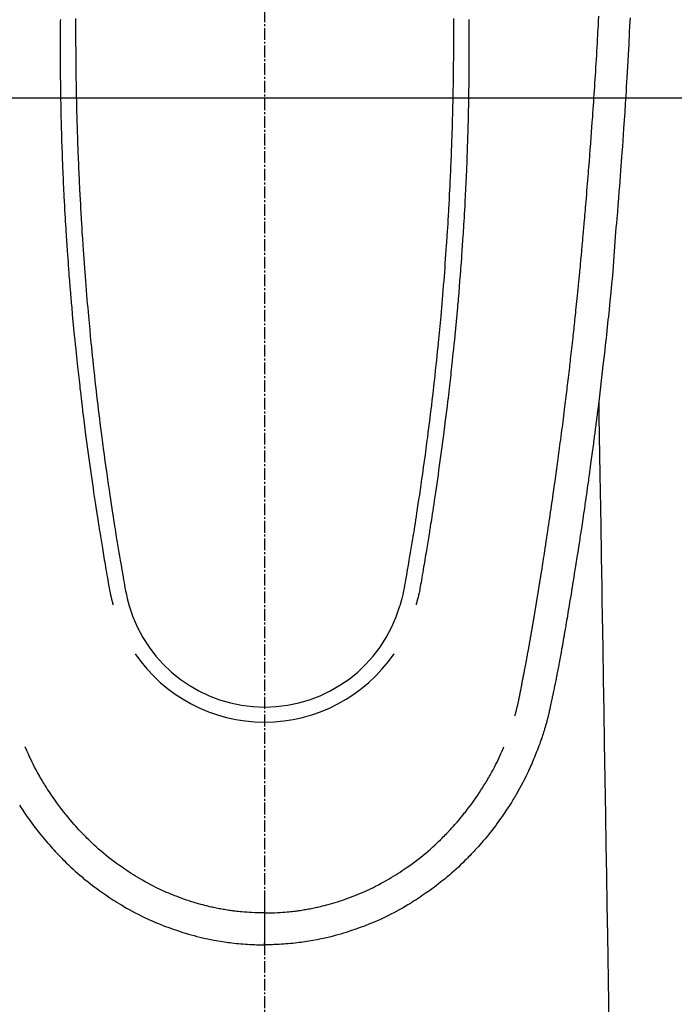
# Model space of a CAD drawing. Units: millimetres. Extents: x -109 to 26472, y -120 to 8859.
# Drawn here: x 3409 to 3451, y 6829 to 6892 of the extents above; entities that cross this region are included whole.
import ezdxf

# ---------------------------------------------------------------- set-up
doc = ezdxf.new("R2010")
doc.units = ezdxf.units.MM
doc.linetypes.add('CENTER2', pattern=[1.125, 0.75, -0.125, 0.125, -0.125])
doc.layers.add('126-甲板', color=2, linetype='Continuous')
doc.layers.add('150-機器', color=8, linetype='Continuous')

# ---------------------------------------------------------------- blocks, each defined once
blk = doc.blocks.new('F402_H')
at = {"layer": '150-機器', "color": 161, "linetype": 'CENTER2'}
blk.add_line((0, 136.026), (0, -355.416), dxfattribs=at)
at = {"layer": '150-機器', "color": 13, "linetype": 'Continuous'}
for points in [[(23.355, -50.076), (23.332, -50.557), (23.308, -51.039), (23.271, -51.752), (23.232, -52.465), (23.193, -53.178), (23.152, -53.891), (23.135, -54.182), (23.117, -54.474), (23.1, -54.765), (23.082, -55.056), (23.05, -55.579), (23.016, -56.101), (22.982, -56.624), (22.947, -57.146), (22.921, -57.53), (22.895, -57.913), (22.867, -58.297), (22.84, -58.68), (22.819, -58.969), (22.797, -59.258), (22.776, -59.547), (22.754, -59.835), (22.728, -60.17), (22.703, -60.505), (22.677, -60.839), (22.65, -61.174), (22.616, -61.606), (22.581, -62.039), (22.545, -62.472), (22.509, -62.904), (22.484, -63.19), (22.458, -63.476), (22.434, -63.761), (22.41, -64.047), (22.363, -64.676), (22.32, -65.304), (22.277, -65.933), (22.228, -66.561), (22.18, -67.099), (22.127, -67.636), (22.071, -68.172), (22.015, -68.709), (21.992, -68.931), (21.969, -69.153), (21.946, -69.376), (21.922, -69.598), (21.897, -69.838), (21.871, -70.078), (21.846, -70.318), (21.82, -70.557), (21.794, -70.796), (21.768, -71.035), (21.741, -71.274), (21.715, -71.513), (21.627, -72.288), (21.537, -73.062), (21.445, -73.836), (21.352, -74.61), (21.332, -74.772), (21.312, -74.934), (21.292, -75.096), (21.272, -75.257), (21.259, -75.363), (21.246, -75.468), (21.232, -75.573), (21.219, -75.678), (21.205, -75.788), (21.191, -75.897), (21.177, -76.007), (21.163, -76.116), (21.15, -76.222), (21.136, -76.327), (21.123, -76.432), (21.109, -76.538), (21.097, -76.631), (21.085, -76.723), (21.073, -76.816), (21.06, -76.909), (21.044, -77.031), (21.029, -77.154), (21.013, -77.276), (20.997, -77.399), (20.978, -77.542), (20.958, -77.686), (20.939, -77.83), (20.92, -77.973), (20.899, -78.125), (20.879, -78.278), (20.859, -78.43), (20.838, -78.583), (20.814, -78.756), (20.79, -78.93), (20.766, -79.103), (20.742, -79.277), (20.725, -79.4), (20.708, -79.523), (20.691, -79.645), (20.674, -79.768), (20.646, -79.959), (20.619, -80.15), (20.592, -80.341), (20.565, -80.531), (20.551, -80.628), (20.537, -80.724), (20.524, -80.82), (20.51, -80.916), (20.493, -81.033), (20.476, -81.149), (20.459, -81.266), (20.442, -81.382), (20.416, -81.562), (20.389, -81.741), (20.363, -81.921), (20.336, -82.1), (20.314, -82.253), (20.291, -82.406), (20.268, -82.559), (20.245, -82.712), (20.228, -82.822), (20.211, -82.931), (20.195, -83.041), (20.178, -83.151), (20.158, -83.281), (20.138, -83.411), (20.118, -83.541), (20.098, -83.671), (20.065, -83.888), (20.031, -84.105), (19.997, -84.322), (19.963, -84.539), (19.941, -84.682), (19.918, -84.825), (19.895, -84.969), (19.873, -85.112), (19.854, -85.232), (19.834, -85.353), (19.815, -85.473), (19.796, -85.593), (19.76, -85.817), (19.723, -86.041), (19.687, -86.265), (19.65, -86.49), (19.64, -86.551), (19.63, -86.613), (19.62, -86.674), (19.61, -86.736), (19.563, -87.024), (19.516, -87.312), (19.468, -87.6), (19.42, -87.888), (19.41, -87.946), (19.4, -88.005), (19.391, -88.063), (19.381, -88.121), (19.355, -88.279), (19.328, -88.436), (19.302, -88.593), (19.275, -88.751), (19.259, -88.845), (19.243, -88.939), (19.227, -89.033), (19.211, -89.127), (19.193, -89.236), (19.174, -89.345), (19.155, -89.455), (19.137, -89.564), (19.111, -89.712), (19.086, -89.859), (19.06, -90.006), (19.034, -90.154), (19.022, -90.221), (19.01, -90.288), (18.998, -90.356), (18.986, -90.423), (18.947, -90.638), (18.908, -90.852), (18.868, -91.067), (18.828, -91.281), (18.812, -91.37), (18.795, -91.459), (18.778, -91.549), (18.761, -91.638), (18.742, -91.734), (18.723, -91.829), (18.705, -91.925), (18.686, -92.021), (18.671, -92.094), (18.657, -92.166), (18.643, -92.239), (18.628, -92.312), (18.608, -92.412), (18.587, -92.513), (18.567, -92.613), (18.546, -92.713), (18.531, -92.786), (18.516, -92.86), (18.501, -92.933), (18.486, -93.006), (18.465, -93.11), (18.443, -93.214), (18.421, -93.318), (18.4, -93.422), (18.39, -93.468), (18.381, -93.514), (18.371, -93.56), (18.362, -93.606), (18.342, -93.701), (18.322, -93.796), (18.302, -93.891), (18.282, -93.987), (18.271, -94.038), (18.261, -94.088), (18.25, -94.139), (18.239, -94.19), (18.225, -94.253), (18.211, -94.315), (18.197, -94.378), (18.183, -94.44), (18.172, -94.491), (18.16, -94.542), (18.148, -94.592), (18.136, -94.643), (18.128, -94.677), (18.119, -94.71), (18.111, -94.744), (18.102, -94.778), (18.093, -94.813), (18.085, -94.848), (18.076, -94.884), (18.067, -94.919)], [(-12.072, -50.117), (-12.072, -50.262), (-12.073, -50.418), (-12.073, -50.573), (-12.073, -50.729), (-12.073, -50.884), (-12.074, -51.027), (-12.074, -51.17), (-12.074, -51.312), (-12.073, -51.455), (-12.073, -51.587), (-12.073, -51.72), (-12.072, -51.852), (-12.071, -51.984), (-12.071, -52.093), (-12.07, -52.202), (-12.069, -52.311), (-12.068, -52.419), (-12.067, -52.597), (-12.066, -52.775), (-12.064, -52.953), (-12.062, -53.131), (-12.06, -53.347), (-12.058, -53.563), (-12.055, -53.778), (-12.051, -53.994), (-12.048, -54.21), (-12.044, -54.426), (-12.04, -54.643), (-12.036, -54.859), (-12.035, -54.939), (-12.034, -55.019), (-12.032, -55.1), (-12.03, -55.18), (-12.027, -55.339), (-12.024, -55.498), (-12.02, -55.657), (-12.016, -55.816), (-12.012, -55.984), (-12.008, -56.152), (-12.003, -56.32), (-11.999, -56.488), (-11.994, -56.648), (-11.99, -56.808), (-11.985, -56.968), (-11.981, -57.128), (-11.972, -57.399), (-11.963, -57.669), (-11.954, -57.94), (-11.945, -58.211), (-11.94, -58.34), (-11.935, -58.47), (-11.931, -58.599), (-11.926, -58.728), (-11.918, -58.933), (-11.909, -59.137), (-11.9, -59.341), (-11.892, -59.545), (-11.883, -59.738), (-11.875, -59.93), (-11.867, -60.123), (-11.858, -60.315), (-11.849, -60.496), (-11.841, -60.676), (-11.832, -60.857), (-11.823, -61.037), (-11.807, -61.36), (-11.79, -61.682), (-11.773, -62.005), (-11.755, -62.327), (-11.746, -62.481), (-11.737, -62.635), (-11.728, -62.788), (-11.719, -62.942), (-11.703, -63.208), (-11.687, -63.473), (-11.67, -63.738), (-11.653, -64.003), (-11.643, -64.155), (-11.634, -64.306), (-11.623, -64.458), (-11.613, -64.609), (-11.593, -64.9), (-11.573, -65.192), (-11.552, -65.483), (-11.531, -65.775), (-11.51, -66.051), (-11.489, -66.326), (-11.468, -66.602), (-11.447, -66.878), (-11.423, -67.175), (-11.399, -67.473), (-11.374, -67.77), (-11.349, -68.068), (-11.326, -68.333), (-11.303, -68.599), (-11.279, -68.864), (-11.255, -69.13), (-11.216, -69.559), (-11.175, -69.989), (-11.134, -70.418), (-11.093, -70.847), (-11.065, -71.121), (-11.038, -71.394), (-11.01, -71.668), (-10.982, -71.941), (-10.946, -72.279), (-10.91, -72.617), (-10.874, -72.955), (-10.836, -73.293), (-10.801, -73.602), (-10.766, -73.91), (-10.731, -74.219), (-10.695, -74.528), (-10.66, -74.816), (-10.626, -75.104), (-10.591, -75.392), (-10.556, -75.68), (-10.518, -75.981), (-10.48, -76.281), (-10.442, -76.582), (-10.403, -76.882), (-10.38, -77.061), (-10.357, -77.24), (-10.333, -77.419), (-10.309, -77.597), (-10.255, -78.003), (-10.2, -78.408), (-10.144, -78.814), (-10.087, -79.219), (-10.039, -79.556), (-9.99, -79.893), (-9.941, -80.23), (-9.891, -80.567), (-9.848, -80.854), (-9.805, -81.142), (-9.761, -81.43), (-9.717, -81.717), (-9.684, -81.933), (-9.65, -82.148), (-9.616, -82.364), (-9.582, -82.579), (-9.556, -82.746), (-9.529, -82.913), (-9.502, -83.08), (-9.475, -83.247), (-9.455, -83.368), (-9.435, -83.489), (-9.416, -83.61), (-9.396, -83.731), (-9.354, -83.982), (-9.312, -84.233), (-9.27, -84.484), (-9.227, -84.735), (-9.174, -85.046), (-9.119, -85.357), (-9.065, -85.667), (-9.012, -85.978), (-8.982, -86.156), (-8.951, -86.334), (-8.919, -86.512), (-8.885, -86.689), (-8.833, -86.932), (-8.776, -87.175), (-8.716, -87.416), (-8.654, -87.658)], [(12.071, -50.117), (12.072, -50.262), (12.072, -50.417), (12.072, -50.573), (12.073, -50.728), (12.073, -50.884), (12.073, -51.027), (12.073, -51.169), (12.073, -51.312), (12.073, -51.454), (12.072, -51.587), (12.072, -51.719), (12.071, -51.852), (12.071, -51.984), (12.07, -52.093), (12.069, -52.202), (12.068, -52.31), (12.068, -52.419), (12.066, -52.597), (12.065, -52.775), (12.063, -52.953), (12.062, -53.131), (12.059, -53.347), (12.057, -53.562), (12.054, -53.778), (12.051, -53.994), (12.047, -54.21), (12.043, -54.426), (12.04, -54.642), (12.036, -54.858), (12.034, -54.939), (12.033, -55.019), (12.031, -55.099), (12.03, -55.18), (12.027, -55.339), (12.023, -55.498), (12.02, -55.657), (12.016, -55.816), (12.011, -55.984), (12.007, -56.152), (12.002, -56.32), (11.998, -56.488), (11.993, -56.648), (11.989, -56.808), (11.985, -56.968), (11.98, -57.127), (11.971, -57.398), (11.963, -57.669), (11.953, -57.94), (11.944, -58.211), (11.939, -58.34), (11.935, -58.469), (11.93, -58.599), (11.925, -58.728), (11.917, -58.932), (11.908, -59.137), (11.9, -59.341), (11.891, -59.545), (11.883, -59.738), (11.874, -59.93), (11.866, -60.123), (11.857, -60.315), (11.849, -60.496), (11.84, -60.676), (11.831, -60.857), (11.822, -61.037), (11.806, -61.359), (11.789, -61.682), (11.772, -62.004), (11.754, -62.327), (11.746, -62.48), (11.737, -62.634), (11.728, -62.788), (11.719, -62.942), (11.703, -63.207), (11.686, -63.473), (11.67, -63.738), (11.653, -64.003), (11.643, -64.155), (11.633, -64.306), (11.623, -64.457), (11.613, -64.609), (11.593, -64.9), (11.572, -65.192), (11.551, -65.483), (11.53, -65.774), (11.51, -66.05), (11.489, -66.326), (11.468, -66.602), (11.446, -66.878), (11.423, -67.175), (11.398, -67.473), (11.374, -67.77), (11.349, -68.067), (11.326, -68.333), (11.302, -68.599), (11.279, -68.864), (11.255, -69.13), (11.215, -69.559), (11.175, -69.988), (11.134, -70.418), (11.092, -70.847), (11.065, -71.121), (11.038, -71.394), (11.01, -71.668), (10.981, -71.941), (10.946, -72.279), (10.91, -72.617), (10.873, -72.955), (10.836, -73.293), (10.801, -73.601), (10.766, -73.91), (10.73, -74.219), (10.694, -74.527), (10.66, -74.816), (10.626, -75.104), (10.591, -75.392), (10.556, -75.68), (10.518, -75.981), (10.48, -76.281), (10.442, -76.582), (10.403, -76.882), (10.38, -77.061), (10.356, -77.24), (10.333, -77.418), (10.309, -77.597), (10.255, -78.003), (10.2, -78.408), (10.144, -78.814), (10.087, -79.219), (10.039, -79.556), (9.99, -79.893), (9.941, -80.23), (9.891, -80.566), (9.848, -80.854), (9.805, -81.142), (9.761, -81.43), (9.717, -81.717), (9.684, -81.933), (9.65, -82.148), (9.616, -82.364), (9.582, -82.579), (9.555, -82.746), (9.529, -82.913), (9.502, -83.08), (9.474, -83.247), (9.455, -83.368), (9.435, -83.489), (9.416, -83.61), (9.396, -83.731), (9.354, -83.982), (9.312, -84.233), (9.27, -84.484), (9.227, -84.735), (9.174, -85.046), (9.119, -85.356), (9.065, -85.667), (9.012, -85.978), (8.982, -86.156), (8.951, -86.334), (8.919, -86.512), (8.885, -86.689), (8.833, -86.932), (8.776, -87.175), (8.716, -87.416), (8.654, -87.657)], [(-13.051, -50.175), (-13.052, -50.258), (-13.054, -50.451), (-13.056, -50.644), (-13.058, -50.838), (-13.059, -51.031), (-13.059, -51.115), (-13.059, -51.199), (-13.06, -51.282), (-13.06, -51.366), (-13.06, -51.511), (-13.061, -51.655), (-13.062, -51.8), (-13.062, -51.945), (-13.062, -52.074), (-13.062, -52.204), (-13.061, -52.333), (-13.061, -52.463), (-13.06, -52.654), (-13.06, -52.845), (-13.059, -53.036), (-13.058, -53.227), (-13.056, -53.468), (-13.055, -53.71), (-13.052, -53.951), (-13.05, -54.193), (-13.049, -54.25), (-13.048, -54.307), (-13.048, -54.365), (-13.047, -54.422), (-13.043, -54.712), (-13.039, -55.002), (-13.034, -55.292), (-13.029, -55.582), (-13.026, -55.737), (-13.023, -55.892), (-13.019, -56.046), (-13.016, -56.201), (-13.01, -56.452), (-13.004, -56.703), (-12.998, -56.954), (-12.991, -57.206), (-12.985, -57.41), (-12.979, -57.614), (-12.973, -57.818), (-12.966, -58.022), (-12.959, -58.237), (-12.951, -58.452), (-12.944, -58.667), (-12.936, -58.882), (-12.927, -59.133), (-12.917, -59.383), (-12.907, -59.634), (-12.897, -59.884), (-12.888, -60.089), (-12.879, -60.293), (-12.87, -60.497), (-12.86, -60.701), (-12.85, -60.906), (-12.841, -61.11), (-12.83, -61.315), (-12.82, -61.519), (-12.806, -61.794), (-12.792, -62.07), (-12.777, -62.345), (-12.761, -62.62), (-12.748, -62.846), (-12.735, -63.072), (-12.721, -63.298), (-12.707, -63.524), (-12.7, -63.642), (-12.693, -63.76), (-12.685, -63.878), (-12.678, -63.996), (-12.657, -64.309), (-12.636, -64.621), (-12.615, -64.934), (-12.593, -65.247), (-12.577, -65.463), (-12.561, -65.678), (-12.545, -65.894), (-12.529, -66.109), (-12.521, -66.21), (-12.513, -66.311), (-12.506, -66.412), (-12.498, -66.513), (-12.468, -66.891), (-12.438, -67.269), (-12.406, -67.647), (-12.374, -68.025), (-12.362, -68.165), (-12.35, -68.305), (-12.338, -68.445), (-12.325, -68.585), (-12.285, -69.031), (-12.244, -69.476), (-12.201, -69.921), (-12.158, -70.367), (-12.129, -70.655), (-12.1, -70.943), (-12.071, -71.231), (-12.041, -71.52), (-12.018, -71.736), (-11.996, -71.953), (-11.973, -72.17), (-11.949, -72.386), (-11.931, -72.553), (-11.913, -72.719), (-11.894, -72.885), (-11.875, -73.051), (-11.855, -73.23), (-11.835, -73.408), (-11.815, -73.586), (-11.795, -73.764), (-11.771, -73.969), (-11.747, -74.174), (-11.723, -74.379), (-11.699, -74.583), (-11.663, -74.883), (-11.626, -75.182), (-11.589, -75.481), (-11.552, -75.78), (-11.528, -75.973), (-11.504, -76.166), (-11.479, -76.358), (-11.454, -76.551), (-11.414, -76.861), (-11.374, -77.17), (-11.332, -77.48), (-11.291, -77.789), (-11.25, -78.089), (-11.209, -78.389), (-11.167, -78.689), (-11.125, -78.989), (-11.085, -79.276), (-11.044, -79.564), (-11.002, -79.851), (-10.961, -80.139), (-10.923, -80.396), (-10.885, -80.653), (-10.847, -80.911), (-10.808, -81.168), (-10.777, -81.371), (-10.746, -81.573), (-10.715, -81.776), (-10.683, -81.979), (-10.66, -82.128), (-10.637, -82.278), (-10.614, -82.428), (-10.591, -82.577), (-10.577, -82.665), (-10.563, -82.752), (-10.549, -82.84), (-10.535, -82.927), (-10.493, -83.187), (-10.451, -83.447), (-10.409, -83.707), (-10.366, -83.967), (-10.342, -84.117), (-10.317, -84.267), (-10.292, -84.416), (-10.267, -84.566), (-10.242, -84.716), (-10.217, -84.866), (-10.192, -85.015), (-10.167, -85.165), (-10.136, -85.341), (-10.106, -85.516), (-10.076, -85.692), (-10.046, -85.867), (-10.022, -86.009), (-9.998, -86.15), (-9.974, -86.292), (-9.949, -86.433), (-9.932, -86.53), (-9.913, -86.627), (-9.894, -86.723), (-9.874, -86.82), (-9.844, -86.958), (-9.811, -87.095), (-9.776, -87.233), (-9.741, -87.369), (-9.726, -87.424), (-9.711, -87.479), (-9.697, -87.534), (-9.682, -87.589)], [(13.05, -50.174), (13.051, -50.258), (13.053, -50.451), (13.055, -50.644), (13.057, -50.837), (13.058, -51.031), (13.058, -51.114), (13.059, -51.198), (13.059, -51.282), (13.059, -51.366), (13.06, -51.51), (13.06, -51.655), (13.061, -51.8), (13.061, -51.944), (13.061, -52.074), (13.061, -52.204), (13.06, -52.333), (13.06, -52.463), (13.059, -52.654), (13.059, -52.845), (13.058, -53.036), (13.057, -53.227), (13.056, -53.468), (13.054, -53.71), (13.052, -53.951), (13.049, -54.192), (13.048, -54.25), (13.048, -54.307), (13.047, -54.364), (13.046, -54.422), (13.042, -54.712), (13.038, -55.002), (13.033, -55.292), (13.028, -55.582), (13.025, -55.736), (13.022, -55.891), (13.019, -56.046), (13.015, -56.201), (13.009, -56.452), (13.003, -56.703), (12.997, -56.954), (12.99, -57.205), (12.984, -57.409), (12.978, -57.614), (12.972, -57.818), (12.965, -58.022), (12.958, -58.237), (12.951, -58.452), (12.943, -58.667), (12.935, -58.882), (12.926, -59.132), (12.917, -59.383), (12.907, -59.634), (12.896, -59.884), (12.888, -60.088), (12.878, -60.293), (12.869, -60.497), (12.86, -60.701), (12.85, -60.905), (12.84, -61.11), (12.83, -61.314), (12.82, -61.519), (12.806, -61.794), (12.791, -62.069), (12.776, -62.345), (12.761, -62.62), (12.748, -62.846), (12.734, -63.072), (12.721, -63.298), (12.707, -63.523), (12.7, -63.641), (12.692, -63.759), (12.685, -63.877), (12.677, -63.995), (12.657, -64.308), (12.636, -64.621), (12.614, -64.934), (12.592, -65.247), (12.577, -65.462), (12.561, -65.678), (12.545, -65.893), (12.528, -66.109), (12.521, -66.21), (12.513, -66.311), (12.505, -66.412), (12.497, -66.513), (12.468, -66.891), (12.437, -67.269), (12.406, -67.647), (12.374, -68.025), (12.362, -68.165), (12.35, -68.305), (12.337, -68.445), (12.325, -68.585), (12.285, -69.031), (12.243, -69.476), (12.201, -69.921), (12.157, -70.366), (12.129, -70.655), (12.1, -70.943), (12.07, -71.231), (12.041, -71.519), (12.018, -71.736), (11.995, -71.953), (11.972, -72.169), (11.949, -72.386), (11.931, -72.552), (11.912, -72.719), (11.894, -72.885), (11.875, -73.051), (11.855, -73.229), (11.835, -73.407), (11.815, -73.585), (11.794, -73.763), (11.771, -73.968), (11.747, -74.173), (11.723, -74.378), (11.699, -74.583), (11.663, -74.882), (11.626, -75.182), (11.589, -75.481), (11.552, -75.78), (11.528, -75.973), (11.503, -76.165), (11.479, -76.358), (11.454, -76.551), (11.414, -76.86), (11.373, -77.17), (11.332, -77.479), (11.291, -77.789), (11.25, -78.089), (11.209, -78.389), (11.167, -78.689), (11.125, -78.988), (11.085, -79.276), (11.044, -79.564), (11.002, -79.851), (10.961, -80.138), (10.923, -80.396), (10.885, -80.653), (10.847, -80.91), (10.808, -81.168), (10.777, -81.37), (10.746, -81.573), (10.715, -81.776), (10.683, -81.979), (10.66, -82.128), (10.637, -82.278), (10.614, -82.427), (10.591, -82.577), (10.577, -82.664), (10.563, -82.752), (10.549, -82.839), (10.535, -82.927), (10.493, -83.187), (10.451, -83.447), (10.409, -83.707), (10.366, -83.967), (10.342, -84.117), (10.317, -84.266), (10.292, -84.416), (10.267, -84.566), (10.242, -84.716), (10.217, -84.865), (10.192, -85.015), (10.167, -85.165), (10.137, -85.341), (10.106, -85.516), (10.076, -85.692), (10.046, -85.867), (10.022, -86.009), (9.998, -86.15), (9.974, -86.291), (9.949, -86.433), (9.932, -86.53), (9.913, -86.627), (9.894, -86.723), (9.874, -86.82), (9.844, -86.958), (9.811, -87.095), (9.776, -87.232), (9.741, -87.369), (9.726, -87.424), (9.712, -87.479), (9.697, -87.534), (9.682, -87.589)], [(16.002, -94.681), (16.013, -94.637), (16.025, -94.594), (16.036, -94.551), (16.048, -94.507), (16.055, -94.481), (16.061, -94.455), (16.068, -94.429), (16.075, -94.403), (16.083, -94.37), (16.091, -94.338), (16.099, -94.306), (16.107, -94.274), (16.115, -94.241), (16.123, -94.209), (16.131, -94.177), (16.139, -94.144), (16.148, -94.105), (16.157, -94.065), (16.166, -94.026), (16.175, -93.987), (16.183, -93.955), (16.19, -93.923), (16.197, -93.891), (16.204, -93.859), (16.213, -93.82), (16.222, -93.781), (16.231, -93.742), (16.239, -93.702), (16.246, -93.672), (16.252, -93.642), (16.259, -93.611), (16.265, -93.581), (16.273, -93.544), (16.28, -93.508), (16.288, -93.472), (16.295, -93.435), (16.307, -93.374), (16.32, -93.312), (16.332, -93.251), (16.344, -93.19), (16.353, -93.142), (16.363, -93.095), (16.372, -93.048), (16.381, -93), (16.389, -92.955), (16.398, -92.911), (16.406, -92.866), (16.415, -92.821), (16.424, -92.775), (16.432, -92.728), (16.441, -92.682), (16.45, -92.636), (16.46, -92.579), (16.471, -92.523), (16.481, -92.466), (16.492, -92.409), (16.501, -92.358), (16.51, -92.307), (16.52, -92.256), (16.53, -92.205), (16.543, -92.14), (16.556, -92.075), (16.57, -92.009), (16.583, -91.944), (16.593, -91.893), (16.603, -91.843), (16.613, -91.792), (16.622, -91.742), (16.63, -91.7), (16.638, -91.658), (16.646, -91.617), (16.654, -91.575), (16.663, -91.531), (16.671, -91.486), (16.68, -91.442), (16.688, -91.398), (16.695, -91.361), (16.702, -91.324), (16.709, -91.287), (16.716, -91.25), (16.723, -91.211), (16.73, -91.173), (16.738, -91.135), (16.745, -91.096), (16.751, -91.065), (16.757, -91.034), (16.763, -91.004), (16.769, -90.973), (16.784, -90.893), (16.798, -90.813), (16.813, -90.733), (16.828, -90.653), (16.831, -90.634), (16.835, -90.614), (16.839, -90.594), (16.843, -90.574), (16.852, -90.522), (16.862, -90.471), (16.871, -90.42), (16.881, -90.368), (16.889, -90.32), (16.898, -90.271), (16.906, -90.222), (16.914, -90.174), (16.921, -90.136), (16.928, -90.097), (16.935, -90.059), (16.941, -90.021), (16.946, -89.993), (16.951, -89.965), (16.956, -89.937), (16.961, -89.909), (16.97, -89.862), (16.978, -89.815), (16.986, -89.768), (16.994, -89.721), (17.005, -89.658), (17.016, -89.595), (17.027, -89.532), (17.038, -89.469), (17.045, -89.426), (17.053, -89.384), (17.06, -89.341), (17.067, -89.299), (17.074, -89.261), (17.08, -89.223), (17.087, -89.185), (17.093, -89.147), (17.098, -89.116), (17.103, -89.085), (17.109, -89.054), (17.114, -89.023), (17.119, -88.992), (17.125, -88.961), (17.13, -88.93), (17.136, -88.899), (17.143, -88.859), (17.149, -88.819), (17.156, -88.779), (17.163, -88.739), (17.169, -88.705), (17.174, -88.672), (17.18, -88.638), (17.186, -88.605), (17.193, -88.563), (17.2, -88.521), (17.207, -88.478), (17.214, -88.436), (17.219, -88.407), (17.224, -88.379), (17.229, -88.35), (17.234, -88.321), (17.241, -88.276), (17.249, -88.231), (17.256, -88.187), (17.264, -88.142), (17.271, -88.098), (17.279, -88.053), (17.286, -88.009), (17.293, -87.965), (17.301, -87.922), (17.307, -87.88), (17.314, -87.838), (17.321, -87.796), (17.328, -87.754), (17.335, -87.711), (17.342, -87.669), (17.349, -87.627), (17.356, -87.584), (17.363, -87.542), (17.37, -87.5), (17.377, -87.458), (17.382, -87.429), (17.387, -87.4), (17.391, -87.371), (17.396, -87.342), (17.402, -87.305), (17.409, -87.267), (17.415, -87.229), (17.421, -87.192), (17.427, -87.154), (17.434, -87.116), (17.44, -87.079), (17.446, -87.041), (17.452, -87.006), (17.458, -86.971), (17.463, -86.936), (17.469, -86.9), (17.475, -86.863), (17.481, -86.825), (17.487, -86.787), (17.493, -86.75), (17.5, -86.706), (17.507, -86.662), (17.515, -86.617), (17.522, -86.573), (17.527, -86.54), (17.533, -86.507), (17.538, -86.475), (17.544, -86.442), (17.549, -86.409), (17.554, -86.375), (17.559, -86.342), (17.565, -86.309), (17.569, -86.28), (17.574, -86.252), (17.579, -86.223), (17.584, -86.194), (17.59, -86.155), (17.596, -86.115), (17.602, -86.075), (17.609, -86.036), (17.614, -86), (17.62, -85.965), (17.626, -85.93), (17.632, -85.894), (17.636, -85.865), (17.641, -85.837), (17.646, -85.808), (17.651, -85.779), (17.657, -85.739), (17.664, -85.698), (17.67, -85.657), (17.676, -85.617), (17.681, -85.586), (17.686, -85.555), (17.691, -85.523), (17.696, -85.492), (17.731, -85.277), (17.765, -85.061), (17.798, -84.845), (17.832, -84.629), (17.858, -84.461), (17.885, -84.293), (17.911, -84.125), (17.937, -83.956), (17.97, -83.741), (18.003, -83.526), (18.036, -83.311), (18.068, -83.096), (18.101, -82.881), (18.133, -82.666), (18.165, -82.451), (18.197, -82.236), (18.226, -82.043), (18.254, -81.85), (18.283, -81.657), (18.311, -81.464), (18.339, -81.271), (18.367, -81.079), (18.395, -80.886), (18.422, -80.694), (18.454, -80.474), (18.486, -80.253), (18.517, -80.033), (18.548, -79.812), (18.569, -79.659), (18.591, -79.507), (18.612, -79.354), (18.633, -79.201), (18.655, -79.044), (18.676, -78.888), (18.698, -78.731), (18.72, -78.575), (18.743, -78.407), (18.765, -78.24), (18.788, -78.073), (18.81, -77.905), (18.833, -77.738), (18.855, -77.571), (18.877, -77.403), (18.899, -77.236), (18.926, -77.032), (18.953, -76.828), (18.98, -76.623), (19.007, -76.419), (19.03, -76.241), (19.053, -76.063), (19.075, -75.885), (19.098, -75.707), (19.122, -75.515), (19.147, -75.322), (19.171, -75.13), (19.195, -74.937), (19.216, -74.771), (19.237, -74.604), (19.257, -74.438), (19.277, -74.271), (19.295, -74.127), (19.312, -73.983), (19.33, -73.839), (19.347, -73.695), (19.366, -73.54), (19.385, -73.385), (19.403, -73.23), (19.422, -73.075), (19.442, -72.906), (19.462, -72.736), (19.482, -72.567), (19.502, -72.397), (19.516, -72.268), (19.531, -72.139), (19.546, -72.01), (19.56, -71.881), (19.58, -71.712), (19.599, -71.543), (19.618, -71.374), (19.637, -71.205), (19.656, -71.036), (19.675, -70.867), (19.693, -70.698), (19.712, -70.529), (19.728, -70.386), (19.744, -70.243), (19.759, -70.1), (19.775, -69.957), (19.79, -69.815), (19.805, -69.672), (19.821, -69.529), (19.836, -69.386), (19.852, -69.232), (19.868, -69.078), (19.884, -68.924), (19.901, -68.771), (19.92, -68.581), (19.94, -68.391), (19.96, -68.201), (19.979, -68.011), (20, -67.808), (20.02, -67.606), (20.041, -67.404), (20.061, -67.202), (20.071, -67.104), (20.081, -67.007), (20.09, -66.909), (20.1, -66.812), (20.111, -66.705), (20.121, -66.598), (20.132, -66.491), (20.142, -66.384), (20.155, -66.248), (20.168, -66.111), (20.18, -65.975), (20.193, -65.838), (20.22, -65.537), (20.248, -65.236), (20.275, -64.935), (20.302, -64.634), (20.317, -64.466), (20.332, -64.299), (20.347, -64.132), (20.361, -63.965), (20.383, -63.721), (20.404, -63.476), (20.426, -63.231), (20.447, -62.987), (20.457, -62.876), (20.467, -62.764), (20.476, -62.653), (20.486, -62.542), (20.501, -62.365), (20.516, -62.187), (20.531, -62.009), (20.546, -61.832), (20.565, -61.599), (20.585, -61.366), (20.604, -61.133), (20.624, -60.9), (20.642, -60.679), (20.66, -60.458), (20.678, -60.237), (20.695, -60.016), (20.711, -59.828), (20.726, -59.64), (20.74, -59.453), (20.755, -59.265), (20.785, -58.879), (20.814, -58.493), (20.843, -58.108), (20.872, -57.722), (20.896, -57.392), (20.92, -57.063), (20.944, -56.733), (20.968, -56.403), (20.985, -56.162), (21.002, -55.921), (21.018, -55.679), (21.035, -55.438), (21.051, -55.197), (21.067, -54.957), (21.083, -54.716), (21.098, -54.475), (21.114, -54.235), (21.13, -53.995), (21.145, -53.754), (21.16, -53.514), (21.177, -53.253), (21.193, -52.991), (21.208, -52.73), (21.224, -52.469), (21.239, -52.208), (21.254, -51.947), (21.269, -51.686), (21.284, -51.426), (21.296, -51.209), (21.308, -50.992), (21.32, -50.775), (21.332, -50.558), (21.347, -50.266), (21.362, -49.974)], [(21.352, -74.61), (21.362, -75.228), (21.372, -75.846), (21.382, -76.463), (21.392, -77.081), (21.402, -77.697), (21.412, -78.314), (21.423, -78.931), (21.433, -79.548), (21.441, -80.068), (21.45, -80.588), (21.458, -81.108), (21.467, -81.628), (21.479, -82.358), (21.491, -83.087), (21.503, -83.816), (21.515, -84.546), (21.53, -85.479), (21.545, -86.412), (21.561, -87.344), (21.576, -88.277), (21.609, -90.313), (21.643, -92.349), (21.676, -94.385), (21.71, -96.421), (21.729, -97.57), (21.747, -98.719), (21.766, -99.867), (21.785, -101.016), (21.817, -102.937), (21.848, -104.857), (21.88, -106.778), (21.911, -108.699), (21.935, -110.131), (21.958, -111.564), (21.982, -112.997), (22.005, -114.429)], [(-15.665, -100.385), (-15.557, -100.55), (-15.449, -100.715), (-15.383, -100.812), (-15.317, -100.909), (-15.251, -101.006), (-15.184, -101.103), (-15.082, -101.248), (-14.979, -101.392), (-14.875, -101.536), (-14.769, -101.678), (-14.655, -101.829), (-14.54, -101.979), (-14.422, -102.127), (-14.304, -102.275), (-14.197, -102.405), (-14.089, -102.534), (-13.979, -102.663), (-13.869, -102.79), (-13.768, -102.905), (-13.666, -103.018), (-13.564, -103.131), (-13.461, -103.244), (-13.375, -103.338), (-13.289, -103.431), (-13.202, -103.525), (-13.115, -103.617), (-13.039, -103.696), (-12.963, -103.775), (-12.886, -103.853), (-12.809, -103.93), (-12.669, -104.068), (-12.528, -104.204), (-12.385, -104.338), (-12.241, -104.471), (-12.099, -104.599), (-11.956, -104.726), (-11.811, -104.852), (-11.666, -104.975), (-11.562, -105.062), (-11.458, -105.148), (-11.353, -105.232), (-11.248, -105.317), (-11.118, -105.418), (-10.987, -105.519), (-10.856, -105.618), (-10.723, -105.717), (-10.532, -105.855), (-10.338, -105.991), (-10.143, -106.124), (-9.947, -106.256), (-9.819, -106.341), (-9.689, -106.426), (-9.56, -106.509), (-9.43, -106.592), (-9.402, -106.61), (-9.374, -106.627), (-9.346, -106.645), (-9.318, -106.662), (-9.152, -106.763), (-8.985, -106.862), (-8.816, -106.96), (-8.647, -107.055), (-8.458, -107.158), (-8.268, -107.259), (-8.077, -107.358), (-7.885, -107.455), (-7.754, -107.519), (-7.622, -107.582), (-7.491, -107.644), (-7.358, -107.705), (-7.187, -107.782), (-7.015, -107.857), (-6.842, -107.93), (-6.669, -108.001), (-6.395, -108.109), (-6.12, -108.213), (-5.843, -108.312), (-5.565, -108.406), (-5.391, -108.463), (-5.217, -108.518), (-5.043, -108.571), (-4.868, -108.623), (-4.687, -108.674), (-4.506, -108.723), (-4.325, -108.77), (-4.143, -108.815), (-3.881, -108.877), (-3.619, -108.934), (-3.356, -108.988), (-3.091, -109.037), (-2.961, -109.059), (-2.829, -109.081), (-2.698, -109.102), (-2.567, -109.121), (-2.448, -109.139), (-2.329, -109.155), (-2.21, -109.171), (-2.091, -109.185), (-1.946, -109.202), (-1.801, -109.218), (-1.656, -109.232), (-1.511, -109.245), (-1.368, -109.257), (-1.225, -109.268), (-1.081, -109.277), (-0.938, -109.285), (-0.831, -109.29), (-0.725, -109.295), (-0.618, -109.299), (-0.511, -109.302), (-0.383, -109.305), (-0.255, -109.307), (-0.128, -109.308), (0, -109.309)], [(18.064, -94.933), (18.046, -94.998), (18.029, -95.062), (18.012, -95.127), (17.994, -95.191), (17.963, -95.301), (17.932, -95.409), (17.899, -95.518), (17.866, -95.626), (17.835, -95.727), (17.802, -95.828), (17.769, -95.928), (17.736, -96.028), (17.698, -96.138), (17.66, -96.248), (17.621, -96.357), (17.582, -96.466), (17.535, -96.594), (17.486, -96.723), (17.437, -96.85), (17.388, -96.978), (17.341, -97.095), (17.293, -97.212), (17.245, -97.329), (17.197, -97.445), (17.15, -97.559), (17.102, -97.672), (17.054, -97.785), (17.005, -97.898), (16.951, -98.018), (16.897, -98.138), (16.841, -98.257), (16.785, -98.376), (16.716, -98.519), (16.646, -98.661), (16.575, -98.803), (16.502, -98.943), (16.399, -99.137), (16.294, -99.33), (16.187, -99.521), (16.077, -99.711), (16.027, -99.797), (15.977, -99.882), (15.926, -99.966), (15.875, -100.051), (15.771, -100.218), (15.665, -100.385), (15.557, -100.55), (15.449, -100.715), (15.383, -100.812), (15.317, -100.909), (15.251, -101.006), (15.184, -101.103), (15.082, -101.248), (14.979, -101.392), (14.875, -101.536), (14.769, -101.678), (14.655, -101.829), (14.54, -101.979), (14.422, -102.127), (14.304, -102.275), (14.197, -102.405), (14.089, -102.534), (13.979, -102.663), (13.869, -102.79), (13.768, -102.905), (13.666, -103.018), (13.564, -103.131), (13.461, -103.244), (13.375, -103.338), (13.289, -103.431), (13.202, -103.525), (13.115, -103.617), (13.039, -103.696), (12.963, -103.775), (12.886, -103.853), (12.809, -103.93), (12.669, -104.068), (12.528, -104.204), (12.385, -104.338), (12.241, -104.471), (12.099, -104.599), (11.956, -104.726), (11.811, -104.852), (11.666, -104.975), (11.562, -105.062), (11.458, -105.148), (11.353, -105.232), (11.248, -105.317), (11.118, -105.418), (10.987, -105.519), (10.856, -105.618), (10.723, -105.717), (10.532, -105.855), (10.338, -105.991), (10.143, -106.124), (9.947, -106.256), (9.819, -106.341), (9.689, -106.426), (9.56, -106.509), (9.43, -106.592), (9.402, -106.61), (9.374, -106.627), (9.346, -106.645), (9.318, -106.662), (9.152, -106.763), (8.985, -106.862), (8.816, -106.96), (8.647, -107.055), (8.458, -107.158), (8.268, -107.259), (8.077, -107.358), (7.885, -107.455), (7.754, -107.519), (7.622, -107.582), (7.491, -107.644), (7.358, -107.705), (7.187, -107.782), (7.015, -107.857), (6.842, -107.93), (6.669, -108.001), (6.395, -108.109), (6.12, -108.213), (5.843, -108.312), (5.565, -108.406), (5.391, -108.463), (5.217, -108.518), (5.043, -108.571), (4.868, -108.623), (4.687, -108.674), (4.506, -108.723), (4.325, -108.77), (4.143, -108.815), (3.881, -108.877), (3.619, -108.934), (3.356, -108.988), (3.091, -109.037), (2.961, -109.059), (2.829, -109.081), (2.698, -109.102), (2.567, -109.121), (2.448, -109.139), (2.329, -109.155), (2.21, -109.171), (2.091, -109.185), (1.946, -109.202), (1.801, -109.218), (1.656, -109.232), (1.511, -109.245), (1.368, -109.257), (1.225, -109.268), (1.081, -109.277), (0.938, -109.285), (0.831, -109.29), (0.725, -109.295), (0.618, -109.299), (0.511, -109.302), (0.383, -109.305), (0.255, -109.307), (0.128, -109.308), (0, -109.309)], [(0, -107.274), (-0.21, -107.271), (-0.421, -107.267), (-0.632, -107.261), (-0.842, -107.252), (-0.992, -107.244), (-1.142, -107.234), (-1.292, -107.222), (-1.442, -107.209), (-1.551, -107.198), (-1.66, -107.187), (-1.77, -107.175), (-1.879, -107.162), (-1.958, -107.152), (-2.037, -107.142), (-2.117, -107.131), (-2.196, -107.12), (-2.285, -107.107), (-2.374, -107.093), (-2.463, -107.079), (-2.552, -107.064), (-2.641, -107.049), (-2.729, -107.033), (-2.818, -107.018), (-2.906, -107.001), (-2.994, -106.984), (-3.083, -106.966), (-3.171, -106.948), (-3.259, -106.929), (-3.337, -106.912), (-3.415, -106.895), (-3.493, -106.877), (-3.571, -106.858), (-3.697, -106.828), (-3.824, -106.797), (-3.949, -106.764), (-4.075, -106.731), (-4.22, -106.691), (-4.364, -106.649), (-4.508, -106.606), (-4.651, -106.561), (-4.737, -106.534), (-4.823, -106.506), (-4.908, -106.477), (-4.993, -106.449), (-5.159, -106.392), (-5.324, -106.333), (-5.489, -106.273), (-5.653, -106.211), (-5.736, -106.179), (-5.82, -106.146), (-5.903, -106.113), (-5.986, -106.079), (-6.126, -106.02), (-6.265, -105.96), (-6.404, -105.898), (-6.542, -105.835), (-6.681, -105.771), (-6.819, -105.705), (-6.957, -105.637), (-7.094, -105.569), (-7.274, -105.476), (-7.454, -105.381), (-7.632, -105.283), (-7.809, -105.183), (-7.954, -105.098), (-8.099, -105.013), (-8.243, -104.925), (-8.385, -104.836), (-8.522, -104.749), (-8.657, -104.66), (-8.792, -104.57), (-8.926, -104.48), (-9.103, -104.358), (-9.278, -104.235), (-9.453, -104.11), (-9.625, -103.983), (-9.796, -103.853), (-9.966, -103.72), (-10.133, -103.586), (-10.299, -103.449), (-10.452, -103.319), (-10.603, -103.188), (-10.753, -103.056), (-10.901, -102.921), (-11.014, -102.815), (-11.126, -102.709), (-11.237, -102.601), (-11.348, -102.492), (-11.421, -102.418), (-11.495, -102.343), (-11.568, -102.268), (-11.641, -102.193), (-11.672, -102.16), (-11.703, -102.128), (-11.734, -102.095), (-11.764, -102.062), (-11.867, -101.952), (-11.968, -101.84), (-12.068, -101.727), (-12.167, -101.614), (-12.299, -101.464), (-12.429, -101.313), (-12.558, -101.161), (-12.685, -101.008), (-12.734, -100.947), (-12.783, -100.886), (-12.832, -100.825), (-12.88, -100.764), (-13.017, -100.588), (-13.151, -100.41), (-13.283, -100.231), (-13.412, -100.05), (-13.519, -99.896), (-13.624, -99.741), (-13.728, -99.586), (-13.83, -99.429), (-13.888, -99.34), (-13.945, -99.25), (-14.002, -99.16), (-14.058, -99.069), (-14.113, -98.98), (-14.168, -98.89), (-14.222, -98.8), (-14.276, -98.71), (-14.311, -98.65), (-14.346, -98.59), (-14.38, -98.53), (-14.414, -98.47), (-14.51, -98.298), (-14.604, -98.124), (-14.696, -97.95), (-14.785, -97.775), (-14.856, -97.632), (-14.925, -97.489), (-14.993, -97.345), (-15.06, -97.2), (-15.095, -97.123), (-15.129, -97.045), (-15.164, -96.967), (-15.197, -96.889), (-15.222, -96.831), (-15.246, -96.773), (-15.271, -96.715), (-15.295, -96.657)], [(0, -107.274), (0.21, -107.271), (0.421, -107.267), (0.632, -107.261), (0.842, -107.252), (0.992, -107.244), (1.142, -107.234), (1.292, -107.222), (1.442, -107.209), (1.551, -107.198), (1.66, -107.187), (1.77, -107.175), (1.879, -107.162), (1.958, -107.152), (2.037, -107.142), (2.117, -107.131), (2.196, -107.12), (2.285, -107.107), (2.374, -107.093), (2.463, -107.079), (2.552, -107.064), (2.641, -107.049), (2.729, -107.033), (2.818, -107.018), (2.906, -107.001), (2.994, -106.984), (3.083, -106.966), (3.171, -106.948), (3.259, -106.929), (3.337, -106.912), (3.415, -106.895), (3.493, -106.877), (3.571, -106.858), (3.697, -106.828), (3.824, -106.797), (3.949, -106.764), (4.075, -106.731), (4.22, -106.691), (4.364, -106.649), (4.508, -106.606), (4.651, -106.561), (4.737, -106.534), (4.823, -106.506), (4.908, -106.477), (4.993, -106.449), (5.159, -106.392), (5.324, -106.333), (5.489, -106.273), (5.653, -106.211), (5.736, -106.179), (5.82, -106.146), (5.903, -106.113), (5.986, -106.079), (6.126, -106.02), (6.265, -105.96), (6.404, -105.898), (6.542, -105.835), (6.681, -105.771), (6.819, -105.705), (6.957, -105.637), (7.094, -105.569), (7.274, -105.476), (7.454, -105.381), (7.632, -105.283), (7.809, -105.183), (7.954, -105.098), (8.099, -105.013), (8.243, -104.925), (8.385, -104.836), (8.522, -104.749), (8.657, -104.66), (8.792, -104.57), (8.926, -104.48), (9.103, -104.358), (9.278, -104.235), (9.453, -104.11), (9.625, -103.983), (9.796, -103.853), (9.966, -103.72), (10.133, -103.586), (10.299, -103.449), (10.452, -103.319), (10.603, -103.188), (10.753, -103.056), (10.901, -102.921), (11.014, -102.815), (11.126, -102.709), (11.237, -102.601), (11.348, -102.492), (11.421, -102.418), (11.495, -102.343), (11.568, -102.268), (11.641, -102.193), (11.672, -102.16), (11.703, -102.128), (11.734, -102.095), (11.764, -102.062), (11.867, -101.952), (11.968, -101.84), (12.068, -101.727), (12.167, -101.614), (12.299, -101.464), (12.429, -101.313), (12.558, -101.161), (12.685, -101.008), (12.734, -100.947), (12.783, -100.886), (12.832, -100.825), (12.88, -100.764), (13.017, -100.588), (13.151, -100.41), (13.283, -100.231), (13.412, -100.05), (13.519, -99.896), (13.624, -99.741), (13.728, -99.586), (13.83, -99.429), (13.888, -99.34), (13.945, -99.25), (14.002, -99.16), (14.058, -99.069), (14.113, -98.98), (14.168, -98.89), (14.222, -98.8), (14.276, -98.71), (14.311, -98.65), (14.346, -98.59), (14.38, -98.53), (14.414, -98.47), (14.51, -98.298), (14.604, -98.124), (14.696, -97.95), (14.785, -97.775), (14.856, -97.632), (14.925, -97.489), (14.993, -97.345), (15.06, -97.2), (15.095, -97.123), (15.129, -97.045), (15.164, -96.967), (15.197, -96.889), (15.222, -96.831), (15.246, -96.773), (15.271, -96.715), (15.295, -96.657)], [(0, -106.049), (0, -106.059), (0, -106.069), (0, -106.078), (0, -106.088), (0, -106.098), (0, -106.106), (0, -106.116), (0, -106.126), (0, -106.135), (0, -106.145), (0, -106.155), (0, -106.164), (0, -106.174), (0, -106.184), (0, -106.193), (0, -106.203), (0, -106.212), (0, -106.222), (0, -106.232), (0, -106.241), (0, -106.251), (0, -106.261), (0, -106.27), (0, -106.28), (0, -106.29), (0, -106.299), (0, -106.309), (0, -106.319), (0, -106.328), (0, -106.338), (0, -106.348), (0, -106.357), (0, -106.367), (0, -106.377), (0, -106.386), (0, -106.396), (0, -106.406), (0, -106.415), (0, -106.425), (0, -106.435), (0, -106.444), (0, -106.454), (0, -106.464), (0, -106.473), (0, -106.482), (0, -106.492), (0, -106.501), (0, -106.511), (0, -106.521), (0, -106.53), (0, -106.54), (0, -106.55), (0, -106.559), (0, -106.569), (0, -106.579), (0, -106.588), (0, -106.598), (0, -106.608), (0, -106.617), (0, -106.627), (0, -106.637), (0, -106.646), (0, -106.656), (0, -106.666), (0, -106.675), (0, -106.685), (0, -106.695), (0, -106.704), (0, -106.714), (0, -106.724), (0, -106.733), (0, -106.743), (0, -106.753), (0, -106.763), (0, -106.772), (0, -106.782), (0, -106.792), (0, -106.801), (0, -106.811), (0, -106.821), (0, -106.83), (0, -106.84), (0, -106.85), (0, -106.858), (0, -106.868), (0, -106.878), (0, -106.887), (0, -106.897), (0, -106.907), (0, -106.916), (0, -106.926), (0, -106.936), (0, -106.946), (0, -106.955), (0, -106.965), (0, -106.975), (0, -106.984), (0, -106.994), (0, -107.004), (0, -107.013), (0, -107.023), (0, -107.033), (0, -107.043), (0, -107.052), (0, -107.062), (0, -107.072), (0, -107.081), (0, -107.091), (0, -107.101), (0, -107.11), (0, -107.12), (0, -107.13), (0, -107.14), (0, -107.149), (0, -107.159), (0, -107.169), (0, -107.178), (0, -107.188), (0, -107.198), (0, -107.207), (0, -107.217), (0, -107.227), (0, -107.236), (0, -107.245), (0, -107.255), (0, -107.265), (0, -107.274)], [(0.001, -107.274), (0.001, -107.299), (0.001, -107.323), (0.001, -107.348), (0.001, -107.372), (0.001, -107.397), (0.001, -107.421), (0.001, -107.445), (0.001, -107.47), (0.001, -107.494), (0.001, -107.518), (0.001, -107.543), (0.001, -107.567), (0.001, -107.591), (0.001, -107.614), (0.001, -107.638), (0.001, -107.662), (0.001, -107.686), (0.001, -107.71), (0.001, -107.734), (0.001, -107.757), (0.001, -107.781), (0.001, -107.805), (0.001, -107.828), (0.001, -107.852), (0.001, -107.875), (0.001, -107.898), (0.001, -107.922), (0.001, -107.945), (0.001, -107.968), (0.001, -107.99), (0.001, -108.013), (0.001, -108.035), (0.001, -108.058), (0.001, -108.08), (0.001, -108.103), (0.001, -108.125), (0.001, -108.147), (0.001, -108.17), (0.001, -108.191), (0.001, -108.213), (0.001, -108.235), (0.001, -108.257), (0.001, -108.278), (0.001, -108.299), (0.001, -108.321), (0.001, -108.342), (0.001, -108.362), (0.001, -108.382), (0, -108.403), (0, -108.423), (0, -108.444), (0, -108.464), (0, -108.484), (0, -108.504), (0, -108.523), (0, -108.543), (0, -108.562), (0, -108.581), (0, -108.6), (0, -108.619), (0, -108.637), (0, -108.656), (0, -108.674), (0, -108.692), (0, -108.71), (0, -108.727), (0, -108.744), (0, -108.761), (0, -108.778), (0, -108.795), (0, -108.811), (0, -108.828), (0, -108.844), (0, -108.86), (0, -108.876), (0, -108.891), (0, -108.906), (0, -108.921), (0, -108.936), (0, -108.951), (0, -108.965), (0, -108.979), (0, -108.993), (0, -109.006), (0, -109.02), (0, -109.033), (0, -109.045), (0, -109.058), (0, -109.07), (0, -109.082), (0, -109.094), (0, -109.105), (0, -109.115), (0, -109.126), (0, -109.137), (0, -109.147), (0, -109.157), (0, -109.167), (0, -109.176), (0, -109.185), (0, -109.194), (0, -109.203), (0, -109.211), (0, -109.219), (0, -109.226), (0, -109.234), (0, -109.241), (0, -109.247), (0, -109.254), (0, -109.26), (0, -109.265), (0, -109.271), (0, -109.276), (0, -109.28), (0, -109.285), (0, -109.289), (0, -109.292), (0, -109.296), (0, -109.298), (0, -109.301), (0, -109.303), (0, -109.305), (0, -109.307), (0, -109.308), (0, -109.309)], [(0, -109.311), (0, -109.31), (0, -109.309), (0, -109.308), (0, -109.307), (0, -109.306), (0, -109.305), (0, -109.304), (0, -109.303), (0, -109.302), (0, -109.301), (0, -109.3), (0, -109.299), (0, -109.298), (0, -109.297), (0, -109.296), (0, -109.295), (0, -109.294), (0, -109.293), (0, -109.292), (0, -109.291), (0, -109.29), (0, -109.289), (0, -109.288), (0, -109.287), (0, -109.286), (0, -109.285), (0, -109.284), (0, -109.283), (0, -109.282), (0, -109.281), (0, -109.28), (0, -109.279), (0, -109.278), (0, -109.277), (0, -109.276), (0, -109.275), (0, -109.274), (0, -109.273), (0, -109.272), (0, -109.271), (0, -109.27), (0, -109.269), (0, -109.268), (0, -109.267), (0, -109.266), (0, -109.265), (0, -109.264), (0, -109.263), (0, -109.261), (0, -109.26), (0, -109.259), (0, -109.258), (0, -109.257), (0, -109.255), (0, -109.254), (0, -109.253), (0, -109.251), (0, -109.25), (0, -109.249), (0, -109.248), (0, -109.246), (0, -109.245), (0, -109.243), (0, -109.242), (0, -109.241), (0, -109.239), (0, -109.238), (0, -109.236), (0, -109.235), (0, -109.233), (0, -109.232), (0, -109.23), (0, -109.229), (0, -109.227), (0, -109.226), (0, -109.224), (0, -109.223), (0, -109.221), (0, -109.219), (0, -109.218), (0, -109.216), (0, -109.214), (0.001, -109.213), (0.001, -109.211), (0.001, -109.209), (0.001, -109.207), (0.001, -109.206), (0.001, -109.204), (0.001, -109.202), (0.001, -109.2), (0.001, -109.198), (0.001, -109.197), (0.001, -109.195), (0.001, -109.193), (0.001, -109.191)]]:
    blk.add_lwpolyline(points, dxfattribs=at)
for centre, radius, start, end in [((0, -85.093), 9.026, 196.50596, 343.49404), ((0, -85.06), 10.021, 214.29695, 325.70305)]:
    blk.add_arc(centre, radius, start, end, dxfattribs=at)

msp = doc.modelspace()

# ---------------------------------------------------------------- linework, layer by layer
at = {"layer": '126-甲板', "linetype": 'Continuous'}
msp.add_lwpolyline([(3034.732, 6886.569), (3814.732, 6886.569, -0.414214), (3824.732, 6876.569), (3824.732, 6461.569, -0.414214), (3814.732, 6451.569), (3034.732, 6451.569, -0.414214), (3024.732, 6461.569), (3024.732, 6876.569, -0.414214)], format="xyb", close=True, dxfattribs=at)

# ---------------------------------------------------------------- block references
at = {"layer": '150-機器'}
msp.add_blockref('F402_H', (3424.725, 6941.762), dxfattribs=at)

doc.saveas('drawing.dxf')
